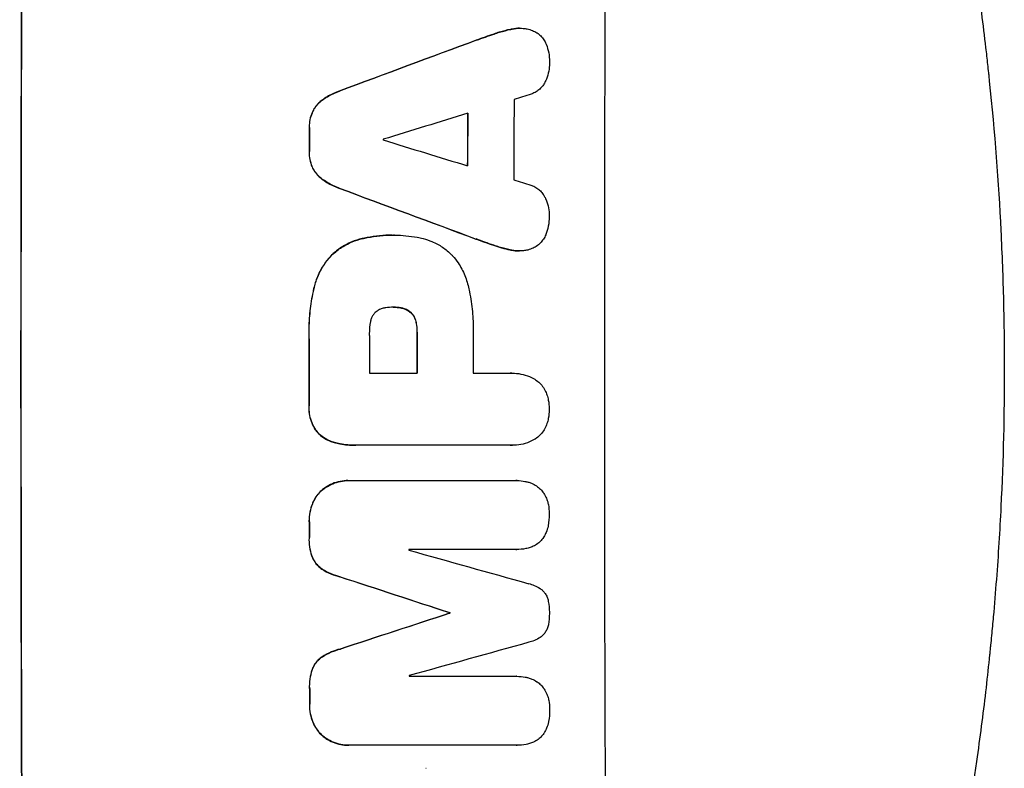
# Model space of a CAD drawing. Units: millimetres. Extents: x -4698 to 4828, y -4389 to 4260.
# Drawn here: x 2821 to 2998, y 8 to 142 of the extents above; entities that cross this region are included whole.
import ezdxf

# ---------------------------------------------------------------- set-up
doc = ezdxf.new("R2010")
doc.units = ezdxf.units.MM
doc.header["$LTSCALE"] = 20
doc.layers.add('2d', color=230, linetype='Continuous')

msp = doc.modelspace()

# ---------------------------------------------------------------- linework, layer by layer
at = {"layer": '2d'}
for p, q in [((2910.65, 140.93), (2910.7, 140.93)), ((2887.71, 103.72), (2887.76, 103.72)), ((2888.17, 103.72), (2888.22, 103.72)), ((2910.56, 100.88), (2910.61, 100.88)), ((2887.97, 90.75), (2888.02, 90.75)), ((2883.64, 78.89), (2892.25, 78.89)), ((2902.3, 78.89), (2909, 78.89)), ((2909.27, 78.9), (2909.32, 78.9)), ((2881.13, 65.92), (2881.18, 65.92)), ((2909.01, 65.92), (2881.5, 65.92)), ((2909.28, 65.92), (2909.34, 65.92)), ((2879.79, 59.57), (2879.84, 59.57)), ((2880.06, 59.56), (2910.01, 59.56)), ((2910.19, 59.57), (2910.24, 59.57)), ((2910.02, 47.18), (2890.74, 47.18)), ((2910.07, 47.18), (2910.13, 47.18)), ((2898.06, 35.82), (2898.11, 35.82)), ((2898.06, 35.72), (2898.11, 35.72)), ((2890.78, 24.37), (2910.15, 24.37)), ((2879.88, 11.96), (2879.93, 11.96)), ((2910.11, 11.97), (2880.16, 11.97)), ((2910.16, 11.97), (2910.21, 11.97)), ((2893.79, 7.82), (2893.84, 7.82))]:
    msp.add_line(p, q, dxfattribs=at)
for centre, major_axis, ratio, start_param, end_param in [((2878.54, 79.59), (0, 1100), 0.052336, 1.434322, 1.707271), ((2878.54, 79.59), (0, -1099), 0.052336, 4.575789, 4.848989), ((2983.39, 79.59), (0, -1099), 0.052336, 4.575789, 4.848989), ((2801.08, 79.59), (2956.43, 1098.84), 0.006354, 1.534002, 1.542344), ((2801.08, 79.59), (2953.73, 1097.84), 0.006354, 1.533953, 1.542302), ((2967.05, 79.59), (0, -1098), 0.052336, 4.668151, 4.681344), ((2810.43, 79.59), (3542.06, 1097.88), 0.004588, 1.540493, 1.54136), ((2809.06, 79.59), (3569.22, 1097.88), 0.004525, 1.543554, 1.547818), ((2958.73, 79.59), (0, 1098), 0.052336, 1.528845, 1.537465), ((2958.73, 79.59), (0, -1099), 0.052336, 4.670491, 4.679073), ((2930.3, 79.59), (0, -1099), 0.052336, 4.672823, 4.676742), ((2930.3, 79.59), (0, 1098), 0.052336, 1.531195, 1.535117), ((2943.53, 79.59), (0, -1098), 0.052336, 4.674702, 4.674816), ((3078.27, 79.59), (-3587.26, 1097.88), 0.004483, 1.518575, 1.522817), ((3075.37, 79.59), (-3490.24, 1097.88), 0.004713, 1.524768, 1.525648), ((3023.37, 79.59), (-2958.62, 1098.84), 0.006346, 1.524058, 1.532387), ((3023.37, 79.59), (-2955.93, 1097.84), 0.006346, 1.524031, 1.532367), ((2930.29, 79.59), (0, -1099), 0.052336, 4.707415, 4.718362), ((2930.29, 79.59), (0, 1098), 0.052336, 1.565817, 1.576775), ((2941.1, 79.59), (0, -1098), 0.052336, 4.706917, 4.713032), ((2949.71, 79.59), (0, -1099), 0.052336, 4.706337, 4.713031), ((2949.71, 79.59), (0, 1098), 0.052336, 1.564738, 1.571439), ((2959.76, 79.59), (0, -1098), 0.052336, 4.706972, 4.713032), ((2930.3, 79.59), (0, -1099), 0.052336, 4.73737, 4.739922), ((2930.3, 79.59), (0, 1098), 0.052336, 1.5958, 1.598354), ((2948.18, 79.59), (0, -1098), 0.052336, 4.741915, 4.742027), ((2831.79, 79.59), (-3927.98, 1097.9), 0.003793, 1.586864, 1.592351), ((2822.06, 79.59), (-3351.53, 1098.87), 0.005081, 1.589262, 1.59514), ((2822.06, 79.59), (-3348.48, 1097.87), 0.005081, 1.589293, 1.595176), ((3089.39, 79.59), (3353.43, 1098.87), 0.005076, 1.626221, 1.632096), ((3089.39, 79.59), (3350.38, 1097.87), 0.005076, 1.626257, 1.632138), ((2955.53, 79.59), (0, -1099), 0.052336, 4.752228, 4.752324), ((2955.53, 79.59), (0, 1098), 0.052336, 1.610672, 1.610768), ((3145.84, 79.59), (3939.27, 1097.9), 0.003773, 1.629063, 1.634537), ((2948.18, 79.59), (0, -1098), 0.052336, 4.762593, 4.762706), ((2930.3, 79.59), (0, -1099), 0.052336, 4.764634, 4.7672), ((2930.3, 79.59), (0, 1098), 0.052336, 1.623089, 1.625657)]:
    msp.add_ellipse(centre, major_axis=major_axis, ratio=ratio, start_param=start_param, end_param=end_param, dxfattribs=at)
for points, knots in [([(2958.87, 272.92), (2960.36, 269.36), (2961.85, 265.69), (2964.07, 260.01), (2964.81, 258.08), (2965.92, 255.15), (2966.47, 253.68), (2967.11, 251.93), (2967.43, 251.06), (2967.59, 250.62), (2967.67, 250.4), (2967.71, 250.31), (2967.73, 250.24), (2967.74, 250.21), (2968.98, 246.8), (2970.24, 243.22), (2972.16, 237.53), (2972.8, 235.58), (2973.77, 232.58), (2974.26, 231.06), (2974.83, 229.25), (2975.11, 228.34), (2975.26, 227.88), (2975.33, 227.65), (2975.36, 227.54), (2975.38, 227.49), (2975.39, 227.46), (2975.39, 227.45), (2975.39, 227.44), (2976.3, 224.52), (2977.32, 221.14), (2978.97, 215.37), (2979.54, 213.34), (2980.42, 210.1), (2980.72, 209), (2981.17, 207.29), (2981.4, 206.43), (2981.66, 205.4), (2981.8, 204.89), (2981.87, 204.63), (2981.9, 204.5), (2981.91, 204.44), (2981.92, 204.41), (2981.92, 204.4), (2981.93, 204.37), (2983.51, 198.23), (2984.7, 193.18), (2986.02, 187.29), (2986.39, 185.6), (2986.84, 183.5), (2986.97, 182.87), (2987.15, 182.02), (2987.23, 181.63), (2987.32, 181.22), (2987.36, 181.02), (2987.38, 180.92), (2987.39, 180.88), (2987.39, 180.86), (2987.39, 180.86), (2987.39, 180.86), (2987.39, 180.85), (2987.4, 180.83), (2988.32, 176.34), (2989.14, 172.06), (2990.24, 165.99), (2990.58, 164.02), (2991.06, 161.15), (2991.29, 159.73), (2991.55, 158.11), (2991.67, 157.31), (2991.74, 156.92), (2991.77, 156.72), (2991.78, 156.63), (2991.79, 156.59), (2991.79, 156.58), (2991.79, 156.57), (2991.8, 156.54), (2992.48, 152.12), (2993.1, 147.8), (2993.9, 141.54), (2994.16, 139.48), (2994.51, 136.43), (2994.68, 134.92), (2994.87, 133.17), (2994.97, 132.3), (2995.01, 131.87), (2995.03, 131.65), (2995.04, 131.56), (2995.05, 131.51), (2995.05, 131.5), (2995.05, 131.46), (2996.02, 122.18), (2996.7, 113.2), (2997.34, 100.24), (2997.5, 96), (2997.65, 89.76), (2997.69, 87.7), (2997.73, 84.64), (2997.74, 83.12), (2997.75, 81.36), (2997.75, 80.48), (2997.75, 80.04), (2997.75, 79.85), (2997.75, 79.76), (2997.75, 79.73), (2997.75, 79.68), (2997.75, 79.66), (2997.75, 79.63), (2997.75, 79.61), (2997.75, 79.59)], [0, 0, 0, 0, 0.0312679, 0.0312679, 0.0469018, 0.0469018, 0.0547188, 0.0586273, 0.0605815, 0.0615586, 0.0620472, 0.0622915, 0.0622915, 0.0625358, 0.0625358, 0.0938036, 0.0938036, 0.1094376, 0.1094376, 0.1172546, 0.121163, 0.1231173, 0.1240944, 0.124583, 0.1248272, 0.1249494, 0.1249494, 0.1250105, 0.1250105, 0.1250715, 0.1563394, 0.1563394, 0.1719734, 0.1719734, 0.1797903, 0.1797903, 0.1836988, 0.1856531, 0.1866302, 0.1871187, 0.187363, 0.1874852, 0.1874852, 0.1875462, 0.1875462, 0.1876073, 0.2188752, 0.2188752, 0.2345091, 0.2345091, 0.2423261, 0.2423261, 0.2462346, 0.2481888, 0.2491659, 0.2496545, 0.2498988, 0.2499598, 0.2499904, 0.2499904, 0.2500209, 0.2500209, 0.2501431, 0.2814109, 0.2814109, 0.2970449, 0.2970449, 0.3048619, 0.3087703, 0.3107246, 0.3117017, 0.3121903, 0.3124345, 0.3124956, 0.3124956, 0.3125567, 0.3125567, 0.3126788, 0.3439467, 0.3439467, 0.3595806, 0.3595806, 0.3673976, 0.3713061, 0.3732603, 0.3742375, 0.374726, 0.3749703, 0.3749703, 0.3750924, 0.3750924, 0.3752146, 0.4377504, 0.4377504, 0.4690182, 0.4690182, 0.4846522, 0.4846522, 0.4924691, 0.4963776, 0.4983319, 0.499309, 0.4997976, 0.4997976, 0.5000418, 0.5000418, 0.500164, 0.500164, 0.5002861, 0.5002861, 0.5002861, 0.5002861]), ([(2908.99, 140.74), (2908.32, 140.59), (2907.65, 140.42), (2906.66, 140.12), (2906.33, 140.02), (2906.01, 139.9)], [85.461029, 85.461029, 85.461029, 85.461029, 87.41348, 87.41348, 88.390406, 88.390406, 88.390406, 88.390406]), ([(2906.06, 139.9), (2906.39, 140.02), (2906.71, 140.12), (2907.7, 140.42), (2908.37, 140.59), (2909.04, 140.74)], [71.451676, 71.451676, 71.451676, 71.451676, 72.428601, 72.428601, 74.381054, 74.381054, 74.381054, 74.381054]), ([(2910.65, 140.93), (2910.19, 140.93), (2909.71, 140.89), (2909.15, 140.78), (2909.07, 140.76), (2908.99, 140.74)], [22.241208, 22.241208, 22.241208, 22.241208, 23.630874, 23.630874, 23.87319, 23.87319, 23.87319, 23.87319]), ([(2909.04, 140.74), (2909.12, 140.76), (2909.2, 140.78), (2909.76, 140.89), (2910.24, 140.93), (2910.89, 140.93), (2911.08, 140.92), (2911.27, 140.91)], [20.60928, 20.60928, 20.60928, 20.60928, 20.852066, 20.852066, 22.241233, 22.241233, 22.802143, 22.802143, 22.802143, 22.802143]), ([(2911.27, 140.91), (2911.5, 140.9), (2911.74, 140.87), (2912.32, 140.75), (2912.66, 140.65), (2913.23, 140.41), (2913.48, 140.28), (2913.71, 140.14)], [16.293038, 16.293038, 16.293038, 16.293038, 16.980829, 16.980829, 17.979384, 17.979384, 18.757092, 18.757092, 18.757092, 18.757092]), ([(2913.71, 140.14), (2913.74, 140.13), (2913.76, 140.11), (2914.03, 139.93), (2914.25, 139.74), (2914.65, 139.35), (2914.83, 139.12), (2915.16, 138.63), (2915.3, 138.37), (2915.42, 138.08), (2915.42, 138.07), (2915.43, 138.05)], [15.938678, 15.938678, 15.938678, 15.938678, 16.020251, 16.020251, 16.863171, 16.863171, 17.706763, 17.706763, 18.550356, 18.550356, 18.591819, 18.591819, 18.591819, 18.591819]), ([(2915.43, 138.05), (2915.62, 137.56), (2915.77, 137.05), (2915.97, 136), (2916.02, 135.44), (2916.02, 134.83), (2916.02, 134.74), (2916.02, 134.65)], [35.345773, 35.345773, 35.345773, 35.345773, 36.837128, 36.837128, 38.439482, 38.439482, 38.694226, 38.694226, 38.694226, 38.694226]), ([(2916.02, 134.65), (2916.02, 134.64), (2916.02, 134.63), (2916.02, 134.15), (2915.97, 133.67), (2915.78, 132.71), (2915.64, 132.23), (2915.39, 131.63), (2915.32, 131.49), (2915.25, 131.35)], [33.643491, 33.643491, 33.643491, 33.643491, 33.676392, 33.676392, 35.079931, 35.079931, 36.48347, 36.48347, 36.921872, 36.921872, 36.921872, 36.921872]), ([(2915.25, 131.35), (2915.16, 131.15), (2915.05, 130.95), (2914.77, 130.54), (2914.59, 130.33), (2914.22, 129.95), (2914, 129.77), (2913.54, 129.46), (2913.29, 129.33), (2912.93, 129.18), (2912.82, 129.14), (2912.71, 129.1)], [20.883946, 20.883946, 20.883946, 20.883946, 21.516106, 21.516106, 22.313403, 22.313403, 23.109705, 23.109705, 23.906007, 23.906007, 24.22928, 24.22928, 24.22928, 24.22928]), ([(2878.21, 129.63), (2878.01, 129.56), (2877.81, 129.49), (2876.89, 129.1), (2876.19, 128.73), (2875.4, 128.2), (2875.25, 128.09), (2875.11, 127.99)], [39.355001, 39.355001, 39.355001, 39.355001, 39.956756, 39.956756, 42.175921, 42.175921, 42.687722, 42.687722, 42.687722, 42.687722]), ([(2875.16, 127.99), (2875.31, 128.09), (2875.45, 128.2), (2876.24, 128.73), (2876.94, 129.1), (2877.86, 129.49), (2878.06, 129.56), (2878.26, 129.63)], [28.349084, 28.349084, 28.349084, 28.349084, 28.859526, 28.859526, 31.079167, 31.079167, 31.681824, 31.681824, 31.681824, 31.681824]), ([(2875.11, 127.99), (2874.9, 127.83), (2874.7, 127.65), (2874.26, 127.22), (2874.02, 126.93), (2873.64, 126.37), (2873.49, 126.1), (2873.36, 125.81)], [20.556921, 20.556921, 20.556921, 20.556921, 21.335081, 21.335081, 22.402483, 22.402483, 23.282143, 23.282143, 23.282143, 23.282143]), ([(2873.41, 125.81), (2873.54, 126.1), (2873.7, 126.37), (2874.08, 126.93), (2874.31, 127.22), (2874.75, 127.65), (2874.95, 127.83), (2875.16, 127.99)], [10.856914, 10.856914, 10.856914, 10.856914, 11.735856, 11.735856, 12.803007, 12.803007, 13.582138, 13.582138, 13.582138, 13.582138]), ([(2873.36, 125.81), (2873.35, 125.79), (2873.34, 125.77), (2873.16, 125.34), (2873.04, 124.92), (2872.87, 124.06), (2872.83, 123.63), (2872.82, 123.16), (2872.83, 123.11), (2872.83, 123.07)], [27.444819, 27.444819, 27.444819, 27.444819, 27.509673, 27.509673, 28.760811, 28.760811, 30.011948, 30.011948, 30.156467, 30.156467, 30.156467, 30.156467]), ([(2872.88, 123.07), (2872.88, 123.11), (2872.88, 123.16), (2872.88, 123.63), (2872.92, 124.06), (2873.09, 124.92), (2873.22, 125.34), (2873.4, 125.77), (2873.4, 125.79), (2873.41, 125.81)], [9.858786, 9.858786, 9.858786, 9.858786, 10.003305, 10.003305, 11.254445, 11.254445, 12.505585, 12.505585, 12.570438, 12.570438, 12.570438, 12.570438]), ([(2872.82, 118.76), (2872.82, 118.71), (2872.82, 118.67), (2872.81, 118.2), (2872.85, 117.76), (2873.02, 116.89), (2873.15, 116.46), (2873.33, 116.03), (2873.34, 116.01), (2873.34, 116)], [30.291455, 30.291455, 30.291455, 30.291455, 30.433295, 30.433295, 31.701664, 31.701664, 32.970033, 32.970033, 33.017788, 33.017788, 33.017788, 33.017788]), ([(2873.39, 116), (2873.39, 116.01), (2873.38, 116.03), (2873.2, 116.46), (2873.08, 116.89), (2872.91, 117.76), (2872.87, 118.2), (2872.87, 118.67), (2872.87, 118.71), (2872.87, 118.76)], [7.559335, 7.559335, 7.559335, 7.559335, 7.607414, 7.607414, 8.875611, 8.875611, 10.143808, 10.143808, 10.285648, 10.285648, 10.285648, 10.285648]), ([(2873.34, 116), (2873.47, 115.71), (2873.62, 115.44), (2874, 114.88), (2874.24, 114.59), (2874.67, 114.16), (2874.87, 113.98), (2875.08, 113.82)], [27.915322, 27.915322, 27.915322, 27.915322, 28.796796, 28.796796, 29.863459, 29.863459, 30.641156, 30.641156, 30.641156, 30.641156]), ([(2875.14, 113.82), (2874.92, 113.98), (2874.72, 114.16), (2874.29, 114.59), (2874.05, 114.88), (2873.68, 115.44), (2873.52, 115.71), (2873.39, 116)], [3.487459, 3.487459, 3.487459, 3.487459, 4.264583, 4.264583, 5.331395, 5.331395, 6.213295, 6.213295, 6.213295, 6.213295]), ([(2875.08, 113.82), (2875.22, 113.72), (2875.36, 113.62), (2876.15, 113.09), (2876.86, 112.71), (2877.78, 112.32), (2877.98, 112.25), (2878.17, 112.18)], [64.491549, 64.491549, 64.491549, 64.491549, 64.988258, 64.988258, 67.228105, 67.228105, 67.822867, 67.822867, 67.822867, 67.822867]), ([(2878.23, 112.18), (2878.03, 112.25), (2877.83, 112.32), (2876.91, 112.71), (2876.21, 113.09), (2875.42, 113.62), (2875.27, 113.72), (2875.14, 113.82)], [3.88497, 3.88497, 3.88497, 3.88497, 4.480374, 4.480374, 6.720562, 6.720562, 7.2163, 7.2163, 7.2163, 7.2163]), ([(2912.68, 112.71), (2912.78, 112.68), (2912.88, 112.64), (2913.25, 112.49), (2913.5, 112.35), (2913.97, 112.04), (2914.18, 111.86), (2914.56, 111.48), (2914.74, 111.27), (2915.01, 110.85), (2915.12, 110.67), (2915.21, 110.47)], [14.209065, 14.209065, 14.209065, 14.209065, 14.516561, 14.516561, 15.322976, 15.322976, 16.129391, 16.129391, 16.935978, 16.935978, 17.549514, 17.549514, 17.549514, 17.549514]), ([(2915.21, 110.47), (2915.28, 110.33), (2915.34, 110.19), (2915.59, 109.59), (2915.73, 109.11), (2915.92, 108.15), (2915.96, 107.67), (2915.96, 107.19), (2915.96, 107.17), (2915.96, 107.16)], [30.321362, 30.321362, 30.321362, 30.321362, 30.76243, 30.76243, 32.161071, 32.161071, 33.559712, 33.559712, 33.600777, 33.600777, 33.600777, 33.600777]), ([(2915.96, 107.16), (2915.97, 107.1), (2915.97, 107.04), (2915.96, 106.44), (2915.91, 105.88), (2915.7, 104.81), (2915.55, 104.3), (2915.36, 103.82)], [38.974591, 38.974591, 38.974591, 38.974591, 39.150701, 39.150701, 40.782022, 40.782022, 42.26559, 42.26559, 42.26559, 42.26559]), ([(2882.33, 103.09), (2881.7, 102.95), (2881.07, 102.75), (2879.75, 102.19), (2879.05, 101.82), (2877.8, 100.98), (2877.24, 100.52), (2876.74, 100.03)], [38.185038, 38.185038, 38.185038, 38.185038, 40.028684, 40.028684, 42.252444, 42.252444, 44.342984, 44.342984, 44.342984, 44.342984]), ([(2876.79, 100.03), (2877.29, 100.52), (2877.85, 100.98), (2879.1, 101.82), (2879.8, 102.19), (2881.13, 102.75), (2881.75, 102.95), (2882.38, 103.09)], [26.819346, 26.819346, 26.819346, 26.819346, 28.909681, 28.909681, 31.13351, 31.13351, 32.97729, 32.97729, 32.97729, 32.97729]), ([(2887.71, 103.72), (2886.97, 103.72), (2886.23, 103.68), (2884.72, 103.54), (2883.97, 103.43), (2882.92, 103.22), (2882.62, 103.16), (2882.33, 103.09)], [70.573402, 70.573402, 70.573402, 70.573402, 72.778825, 72.778825, 74.984249, 74.984249, 75.844293, 75.844293, 75.844293, 75.844293]), ([(2882.38, 103.09), (2882.67, 103.16), (2882.97, 103.22), (2884.02, 103.43), (2884.77, 103.54), (2886.28, 103.68), (2887.03, 103.72), (2887.84, 103.72), (2887.91, 103.72), (2887.99, 103.72)], [65.302515, 65.302515, 65.302515, 65.302515, 66.162566, 66.162566, 68.367986, 68.367986, 70.573406, 70.573406, 70.800363, 70.800363, 70.800363, 70.800363]), ([(2887.99, 103.72), (2888.06, 103.72), (2888.14, 103.72), (2889.53, 103.72), (2890.89, 103.59), (2892.59, 103.26), (2892.95, 103.18), (2893.3, 103.09)], [62.878774, 62.878774, 62.878774, 62.878774, 63.111175, 63.111175, 67.055623, 67.055623, 68.091775, 68.091775, 68.091775, 68.091775]), ([(2893.3, 103.09), (2893.84, 102.96), (2894.37, 102.79), (2895.55, 102.29), (2896.2, 101.95), (2897.39, 101.14), (2897.94, 100.69), (2898.48, 100.15), (2898.53, 100.09), (2898.59, 100.03)], [35.525745, 35.525745, 35.525745, 35.525745, 37.095546, 37.095546, 39.156349, 39.156349, 41.217151, 41.217151, 41.455763, 41.455763, 41.455763, 41.455763]), ([(2915.36, 103.82), (2915.36, 103.81), (2915.36, 103.81), (2915.24, 103.51), (2915.09, 103.24), (2914.74, 102.73), (2914.55, 102.49), (2914.13, 102.07), (2913.9, 101.88), (2913.64, 101.7), (2913.64, 101.7), (2913.64, 101.7)], [22.974437, 22.974437, 22.974437, 22.974437, 22.986075, 22.986075, 23.870194, 23.870194, 24.754314, 24.754314, 25.638297, 25.638297, 25.641792, 25.641792, 25.641792, 25.641792]), ([(2908.96, 101.07), (2908.3, 101.22), (2907.64, 101.39), (2906.66, 101.69), (2906.32, 101.8), (2905.98, 101.91)], [5.554115, 5.554115, 5.554115, 5.554115, 7.48268, 7.48268, 8.483559, 8.483559, 8.483559, 8.483559]), ([(2908.91, 101.07), (2909, 101.05), (2909.08, 101.03), (2909.64, 100.92), (2910.1, 100.88), (2910.56, 100.88)], [-1.6172, -1.6172, -1.6172, -1.6172, -1.358504, -1.358504, 0, 0, 0, 0]), ([(2911.19, 100.9), (2911, 100.89), (2910.8, 100.88), (2910.61, 100.88), (2910.16, 100.88), (2909.69, 100.92), (2909.14, 101.03), (2909.05, 101.05), (2908.96, 101.07)], [-0.57537, -0.57537, -0.57537, -0.57537, 0, 0, 0, 1.358415, 1.358415, 1.617195, 1.617195, 1.617195, 1.617195]), ([(2913.64, 101.7), (2913.39, 101.54), (2913.12, 101.41), (2912.52, 101.16), (2912.19, 101.06), (2911.63, 100.95), (2911.41, 100.92), (2911.19, 100.9)], [-2.818179, -2.818179, -2.818179, -2.818179, -1.972109, -1.972109, -0.986055, -0.986055, -0.345862, -0.345862, -0.345862, -0.345862]), ([(2876.74, 100.03), (2876.3, 99.55), (2875.88, 99.03), (2875.03, 97.77), (2874.63, 97.02), (2874.01, 95.53), (2873.79, 94.81), (2873.63, 94.08)], [48.597906, 48.597906, 48.597906, 48.597906, 50.528703, 50.528703, 52.934942, 52.934942, 55.063468, 55.063468, 55.063468, 55.063468]), ([(2873.68, 94.08), (2873.84, 94.81), (2874.07, 95.53), (2874.68, 97.02), (2875.09, 97.77), (2875.93, 99.03), (2876.35, 99.55), (2876.79, 100.03)], [21.932414, 21.932414, 21.932414, 21.932414, 24.061086, 24.061086, 26.4674, 26.4674, 28.397977, 28.397977, 28.397977, 28.397977]), ([(2898.59, 100.03), (2898.95, 99.62), (2899.28, 99.18), (2900.06, 98.02), (2900.47, 97.26), (2901.12, 95.7), (2901.36, 94.89), (2901.52, 94.08)], [49.089209, 49.089209, 49.089209, 49.089209, 50.687534, 50.687534, 53.101428, 53.101428, 55.467007, 55.467007, 55.467007, 55.467007]), ([(2873.63, 94.08), (2873.55, 93.76), (2873.49, 93.45), (2873.2, 91.96), (2873.03, 90.8), (2872.81, 88.49), (2872.75, 87.34), (2872.75, 85.83), (2872.76, 85.45), (2872.77, 85.06)], [154.880904, 154.880904, 154.880904, 154.880904, 155.813756, 155.813756, 159.20116, 159.20116, 162.588564, 162.588564, 163.73051, 163.73051, 163.73051, 163.73051]), ([(2872.82, 85.06), (2872.81, 85.45), (2872.8, 85.83), (2872.8, 87.34), (2872.86, 88.49), (2873.08, 90.8), (2873.25, 91.96), (2873.54, 93.45), (2873.61, 93.76), (2873.68, 94.08)], [53.051207, 53.051207, 53.051207, 53.051207, 54.193152, 54.193152, 57.580661, 57.580661, 60.968169, 60.968169, 61.900824, 61.900824, 61.900824, 61.900824]), ([(2901.52, 94.08), (2901.56, 93.9), (2901.59, 93.72), (2901.86, 92.36), (2902.03, 91.17), (2902.26, 88.81), (2902.31, 87.64), (2902.31, 86.17), (2902.31, 85.86), (2902.3, 85.54)], [158.427643, 158.427643, 158.427643, 158.427643, 158.956412, 158.956412, 162.412265, 162.412265, 165.868118, 165.868118, 166.806143, 166.806143, 166.806143, 166.806143]), ([(2886.57, 90.64), (2886.47, 90.63), (2886.38, 90.62), (2886.06, 90.55), (2885.84, 90.49), (2885.41, 90.31), (2885.2, 90.2), (2884.9, 90), (2884.8, 89.91), (2884.7, 89.83)], [10.813696, 10.813696, 10.813696, 10.813696, 11.094647, 11.094647, 11.747271, 11.747271, 12.399896, 12.399896, 12.78783, 12.78783, 12.78783, 12.78783]), ([(2888.02, 90.75), (2887.99, 90.75), (2887.96, 90.75), (2887.49, 90.75), (2887.03, 90.71), (2886.57, 90.64)], [26.616766, 26.616766, 26.616766, 26.616766, 26.707784, 26.707784, 28.045492, 28.045492, 28.045492, 28.045492]), ([(2889.29, 90.64), (2888.87, 90.71), (2888.46, 90.75), (2888.05, 90.75), (2888.04, 90.75), (2888.02, 90.75)], [20.431086, 20.431086, 20.431086, 20.431086, 21.630945, 21.630945, 21.672494, 21.672494, 21.672494, 21.672494]), ([(2889.23, 90.64), (2889.29, 90.63), (2889.34, 90.62), (2889.63, 90.57), (2889.87, 90.5), (2890.31, 90.31), (2890.52, 90.2), (2890.83, 89.99), (2890.93, 89.91), (2891.03, 89.83)], [11.438994, 11.438994, 11.438994, 11.438994, 11.600925, 11.600925, 12.283324, 12.283324, 12.965724, 12.965724, 13.341791, 13.341791, 13.341791, 13.341791]), ([(2891.09, 89.83), (2890.99, 89.91), (2890.88, 89.99), (2890.58, 90.2), (2890.36, 90.31), (2889.92, 90.5), (2889.69, 90.57), (2889.4, 90.62), (2889.34, 90.63), (2889.29, 90.64)], [8.495259, 8.495259, 8.495259, 8.495259, 8.871308, 8.871308, 9.553713, 9.553713, 10.236119, 10.236119, 10.398056, 10.398056, 10.398056, 10.398056]), ([(2884.7, 89.83), (2884.69, 89.82), (2884.68, 89.81), (2884.54, 89.67), (2884.41, 89.52), (2884.19, 89.19), (2884.1, 89.02), (2883.94, 88.65), (2883.89, 88.45), (2883.85, 88.24), (2883.84, 88.23), (2883.84, 88.21)], [11.23439, 11.23439, 11.23439, 11.23439, 11.271847, 11.271847, 11.835454, 11.835454, 12.399061, 12.399061, 12.962668, 12.962668, 13.013249, 13.013249, 13.013249, 13.013249]), ([(2891.03, 89.83), (2891.07, 89.8), (2891.1, 89.76), (2891.28, 89.59), (2891.41, 89.43), (2891.64, 89.08), (2891.74, 88.89), (2891.89, 88.54), (2891.94, 88.37), (2891.98, 88.21)], [11.882414, 11.882414, 11.882414, 11.882414, 12.023008, 12.023008, 12.624173, 12.624173, 13.225338, 13.225338, 13.707567, 13.707567, 13.707567, 13.707567]), ([(2892.03, 88.21), (2892, 88.37), (2891.94, 88.54), (2891.8, 88.89), (2891.7, 89.08), (2891.46, 89.43), (2891.33, 89.59), (2891.15, 89.76), (2891.12, 89.8), (2891.09, 89.83)], [5.529296, 5.529296, 5.529296, 5.529296, 6.011514, 6.011514, 6.612674, 6.612674, 7.213834, 7.213834, 7.35445, 7.35445, 7.35445, 7.35445]), ([(2883.84, 88.21), (2883.7, 87.46), (2883.63, 86.72), (2883.63, 85.86), (2883.63, 85.73), (2883.64, 85.6)], [51.844381, 51.844381, 51.844381, 51.844381, 54.016853, 54.016853, 54.404284, 54.404284, 54.404284, 54.404284]), ([(2891.98, 88.21), (2892.01, 88.09), (2892.04, 87.97), (2892.15, 87.38), (2892.2, 86.9), (2892.2, 86.37), (2892.2, 86.31), (2892.19, 86.25)], [31.684977, 31.684977, 31.684977, 31.684977, 32.027886, 32.027886, 33.420437, 33.420437, 33.609432, 33.609432, 33.609432, 33.609432]), ([(2892.25, 86.25), (2892.25, 86.31), (2892.25, 86.37), (2892.25, 86.9), (2892.21, 87.38), (2892.09, 87.97), (2892.06, 88.09), (2892.03, 88.21)], [10.951019, 10.951019, 10.951019, 10.951019, 11.140013, 11.140013, 12.532565, 12.532565, 12.875474, 12.875474, 12.875474, 12.875474]), ([(2909, 78.89), (2909.11, 78.89), (2909.22, 78.9), (2909.83, 78.9), (2910.36, 78.85), (2911.4, 78.64), (2911.92, 78.49), (2912.75, 78.14), (2913.07, 77.98), (2913.38, 77.8)], [24.107783, 24.107783, 24.107783, 24.107783, 24.42564, 24.42564, 25.952213, 25.952213, 27.478786, 27.478786, 28.49213, 28.49213, 28.49213, 28.49213]), ([(2997.75, 79.59), (2997.75, 71.67), (2997.56, 63.42), (2996.93, 50.58), (2996.66, 46.22), (2996.15, 39.57), (2995.97, 37.34), (2995.67, 33.95), (2995.51, 32.26), (2995.31, 30.26), (2995.21, 29.26), (2995.16, 28.76), (2995.14, 28.51), (2995.12, 28.39), (2995.12, 28.33), (2995.11, 28.3), (2995.11, 28.28), (2995.11, 28.27), (2994.71, 24.37), (2994.25, 20.34), (2993.45, 14.11), (2993.17, 12), (2992.71, 8.79), (2992.48, 7.18), (2992.2, 5.27), (2992.05, 4.31), (2991.98, 3.83), (2991.94, 3.59), (2991.92, 3.47), (2991.91, 3.41), (2991.91, 3.39), (2991.91, 3.37), (2991.91, 3.36), (2991.35, -0.24), (2990.72, -4.06), (2989.64, -10.15), (2989.25, -12.24), (2988.64, -15.46), (2988.32, -17.09), (2987.93, -19.03), (2987.73, -20.01), (2987.63, -20.5), (2987.58, -20.74), (2987.55, -20.87), (2987.54, -20.93), (2987.54, -20.96), (2987.53, -20.98), (2987.53, -20.98), (2987.53, -20.99), (2987.53, -20.99), (2987.19, -22.62), (2986.61, -25.43), (2985.28, -31.4), (2984.76, -33.68), (2983.84, -37.53), (2983.51, -38.89), (2982.98, -41.03), (2982.71, -42.13), (2982.37, -43.45), (2982.2, -44.13), (2982.12, -44.47), (2982.07, -44.64), (2982.05, -44.72), (2982.04, -44.77), (2982.03, -44.79), (2982.03, -44.8), (2982.03, -44.81), (2980.79, -49.64), (2979.59, -53.99), (2977.93, -59.81), (2977.4, -61.63), (2976.63, -64.19), (2976.38, -65.01), (2976.02, -66.21), (2975.84, -66.79), (2975.64, -67.46), (2975.54, -67.78), (2975.49, -67.95), (2975.46, -68.03), (2975.45, -68.07), (2975.44, -68.09), (2975.44, -68.1), (2975.44, -68.1), (2975.44, -68.1), (2974.12, -72.36), (2972.82, -76.39), (2970.89, -82.11), (2970.25, -83.96), (2969.31, -86.65), (2968.84, -87.98), (2968.29, -89.49), (2968.02, -90.24), (2967.89, -90.61), (2967.82, -90.8), (2967.79, -90.89), (2967.77, -90.93), (2967.77, -90.95), (2967.76, -90.97), (2967.76, -90.97), (2964.83, -99.05), (2961.84, -106.63), (2958.87, -113.73)], [0.5002861, 0.5002861, 0.5002861, 0.5002861, 0.5627504, 0.5627504, 0.5939825, 0.5939825, 0.6095985, 0.6095985, 0.6174066, 0.6213106, 0.6232626, 0.6242386, 0.6247266, 0.6249706, 0.6250926, 0.6251536, 0.6251536, 0.6252146, 0.6252146, 0.6564467, 0.6564467, 0.6720628, 0.6720628, 0.6798708, 0.6837748, 0.6857268, 0.6867028, 0.6871908, 0.6874348, 0.6875568, 0.6876178, 0.6876178, 0.6876788, 0.6876788, 0.7189109, 0.7189109, 0.734527, 0.734527, 0.742335, 0.746239, 0.7481911, 0.7491671, 0.7496551, 0.7498991, 0.7500211, 0.7500821, 0.7501126, 0.7501278, 0.7501278, 0.7501431, 0.7501431, 0.7813752, 0.7813752, 0.7969912, 0.7969912, 0.8047993, 0.8047993, 0.8087033, 0.8106553, 0.8116313, 0.8121193, 0.8123633, 0.8124853, 0.8125463, 0.8125768, 0.8125768, 0.8126073, 0.8126073, 0.8438394, 0.8438394, 0.8594555, 0.8594555, 0.8672635, 0.8672635, 0.8711675, 0.8731195, 0.8740955, 0.8745835, 0.8748275, 0.8749495, 0.8750105, 0.875041, 0.875041, 0.8750715, 0.8750715, 0.9063036, 0.9063036, 0.9219197, 0.9219197, 0.9297277, 0.9336318, 0.9355838, 0.9365598, 0.9370478, 0.9372918, 0.9374138, 0.9374748, 0.9374748, 0.9375358, 0.9375358, 1, 1, 1, 1]), ([(2913.38, 77.8), (2913.42, 77.78), (2913.46, 77.75), (2913.78, 77.54), (2914.04, 77.32), (2914.51, 76.85), (2914.73, 76.59), (2915.11, 76.02), (2915.28, 75.71), (2915.46, 75.26), (2915.51, 75.12), (2915.56, 74.99)], [18.603323, 18.603323, 18.603323, 18.603323, 18.733404, 18.733404, 19.719364, 19.719364, 20.705333, 20.705333, 21.691301, 21.691301, 22.093061, 22.093061, 22.093061, 22.093061]), ([(2915.56, 74.99), (2915.66, 74.68), (2915.74, 74.37), (2915.9, 73.54), (2915.95, 73.03), (2915.95, 72.49), (2915.95, 72.44), (2915.95, 72.4)], [33.421447, 33.421447, 33.421447, 33.421447, 34.336968, 34.336968, 35.829875, 35.829875, 35.954834, 35.954834, 35.954834, 35.954834]), ([(2872.77, 73.03), (2872.76, 72.89), (2872.76, 72.74), (2872.76, 72.16), (2872.8, 71.71), (2872.97, 70.82), (2873.11, 70.37), (2873.46, 69.52), (2873.68, 69.11), (2874.09, 68.5), (2874.25, 68.29), (2874.42, 68.09)], [30.942683, 30.942683, 30.942683, 30.942683, 31.370566, 31.370566, 32.677712, 32.677712, 33.984857, 33.984857, 35.292003, 35.292003, 36.06835, 36.06835, 36.06835, 36.06835]), ([(2874.48, 68.09), (2874.3, 68.29), (2874.14, 68.5), (2873.73, 69.11), (2873.51, 69.52), (2873.16, 70.37), (2873.03, 70.82), (2872.85, 71.71), (2872.81, 72.16), (2872.81, 72.74), (2872.81, 72.89), (2872.82, 73.03)], [5.759192, 5.759192, 5.759192, 5.759192, 6.53558, 6.53558, 7.842711, 7.842711, 9.149843, 9.149843, 10.456975, 10.456975, 10.884858, 10.884858, 10.884858, 10.884858]), ([(2915.95, 72.4), (2915.95, 72.37), (2915.95, 72.33), (2915.95, 71.79), (2915.9, 71.27), (2915.74, 70.44), (2915.66, 70.13), (2915.56, 69.82)], [36.154571, 36.154571, 36.154571, 36.154571, 36.260037, 36.260037, 37.770924, 37.770924, 38.682206, 38.682206, 38.682206, 38.682206]), ([(2915.56, 69.82), (2915.52, 69.69), (2915.47, 69.56), (2915.28, 69.11), (2915.11, 68.8), (2914.73, 68.22), (2914.51, 67.96), (2914.04, 67.49), (2913.78, 67.27), (2913.46, 67.06), (2913.42, 67.03), (2913.39, 67.01)], [25.400836, 25.400836, 25.400836, 25.400836, 25.792524, 25.792524, 26.784562, 26.784562, 27.7766, 27.7766, 28.768619, 28.768619, 28.88908, 28.88908, 28.88908, 28.88908]), ([(2874.42, 68.09), (2874.43, 68.08), (2874.43, 68.08), (2874.71, 67.8), (2875.03, 67.53), (2875.72, 67.07), (2876.1, 66.87), (2876.76, 66.59), (2877.05, 66.49), (2877.34, 66.42)], [33.473361, 33.473361, 33.473361, 33.473361, 33.481706, 33.481706, 34.677468, 34.677468, 35.873229, 35.873229, 36.718578, 36.718578, 36.718578, 36.718578]), ([(2877.39, 66.42), (2877.1, 66.49), (2876.82, 66.59), (2876.15, 66.87), (2875.77, 67.07), (2875.08, 67.53), (2874.76, 67.8), (2874.48, 68.08), (2874.48, 68.08), (2874.48, 68.09)], [1.546176, 1.546176, 1.546176, 1.546176, 2.391548, 2.391548, 3.587322, 3.587322, 4.783096, 4.783096, 4.791393, 4.791393, 4.791393, 4.791393]), ([(2877.34, 66.42), (2877.66, 66.33), (2877.99, 66.26), (2879.26, 66.01), (2880.21, 65.92), (2881.13, 65.92)], [-3.714005, -3.714005, -3.714005, -3.714005, -2.752519, -2.752519, 0, 0, 0, 0]), ([(2881.5, 65.92), (2881.39, 65.92), (2881.29, 65.92), (2881.18, 65.92), (2880.26, 65.92), (2879.31, 66.01), (2878.04, 66.26), (2877.71, 66.33), (2877.39, 66.42)], [-0.321666, -0.321666, -0.321666, -0.321666, 0, 0, 0, 2.752515, 2.752515, 3.714004, 3.714004, 3.714004, 3.714004]), ([(2913.39, 67.01), (2913.08, 66.83), (2912.75, 66.67), (2911.92, 66.32), (2911.4, 66.17), (2910.36, 65.96), (2909.84, 65.92), (2909.34, 65.92), (2909.23, 65.92), (2909.12, 65.92), (2909.01, 65.92)], [-4.060716, -4.060716, -4.060716, -4.060716, -3.039232, -3.039232, -1.519616, -1.519616, 0, 0, 0, 0.324666, 0.324666, 0.324666, 0.324666]), ([(2879.79, 59.57), (2879.33, 59.57), (2878.86, 59.52), (2877.92, 59.34), (2877.45, 59.2), (2876.56, 58.83), (2876.13, 58.6), (2875.51, 58.18), (2875.29, 58.01), (2875.09, 57.84)], [21.941488, 21.941488, 21.941488, 21.941488, 23.31267, 23.31267, 24.683851, 24.683851, 26.055033, 26.055033, 26.836361, 26.836361, 26.836361, 26.836361]), ([(2875.14, 57.84), (2875.34, 58.01), (2875.56, 58.18), (2876.18, 58.6), (2876.61, 58.83), (2877.5, 59.2), (2877.97, 59.34), (2878.91, 59.52), (2879.38, 59.57), (2879.91, 59.57), (2879.99, 59.57), (2880.06, 59.56)], [17.046621, 17.046621, 17.046621, 17.046621, 17.827949, 17.827949, 19.199131, 19.199131, 20.570313, 20.570313, 21.941494, 21.941494, 22.164255, 22.164255, 22.164255, 22.164255]), ([(2910.01, 59.56), (2910.09, 59.57), (2910.16, 59.57), (2910.69, 59.57), (2911.15, 59.53), (2911.79, 59.4), (2911.97, 59.36), (2912.15, 59.31)], [21.116657, 21.116657, 21.116657, 21.116657, 21.351667, 21.351667, 22.685913, 22.685913, 23.221207, 23.221207, 23.221207, 23.221207]), ([(2912.15, 59.31), (2912.36, 59.25), (2912.58, 59.18), (2913.09, 58.96), (2913.4, 58.8), (2913.68, 58.62)], [17.699318, 17.699318, 17.699318, 17.699318, 18.327807, 18.327807, 19.287621, 19.287621, 19.287621, 19.287621]), ([(2913.68, 58.62), (2913.68, 58.61), (2913.69, 58.61), (2913.95, 58.43), (2914.19, 58.23), (2914.6, 57.82), (2914.8, 57.59), (2914.98, 57.31), (2914.99, 57.3), (2915, 57.28)], [16.676882, 16.676882, 16.676882, 16.676882, 16.703195, 16.703195, 17.582243, 17.582243, 18.461415, 18.461415, 18.518849, 18.518849, 18.518849, 18.518849]), ([(2875.09, 57.84), (2875, 57.76), (2874.91, 57.68), (2874.54, 57.31), (2874.27, 56.98), (2873.79, 56.27), (2873.59, 55.89), (2873.41, 55.46), (2873.4, 55.44), (2873.39, 55.42)], [24.131871, 24.131871, 24.131871, 24.131871, 24.486369, 24.486369, 25.710773, 25.710773, 26.935177, 26.935177, 27.007408, 27.007408, 27.007408, 27.007408]), ([(2873.45, 55.42), (2873.46, 55.44), (2873.47, 55.46), (2873.64, 55.89), (2873.85, 56.27), (2874.32, 56.98), (2874.59, 57.31), (2874.96, 57.68), (2875.05, 57.76), (2875.14, 57.84)], [12.171652, 12.171652, 12.171652, 12.171652, 12.244016, 12.244016, 13.468492, 13.468492, 14.692968, 14.692968, 15.047187, 15.047187, 15.047187, 15.047187]), ([(2915, 57.28), (2915.18, 57), (2915.34, 56.7), (2915.58, 56.11), (2915.68, 55.83), (2915.74, 55.54)], [22.04685, 22.04685, 22.04685, 22.04685, 22.995756, 22.995756, 23.846902, 23.846902, 23.846902, 23.846902]), ([(2873.39, 55.42), (2873.2, 54.93), (2873.05, 54.42), (2872.85, 53.36), (2872.8, 52.8), (2872.8, 52.22), (2872.8, 52.18), (2872.8, 52.14)], [35.693803, 35.693803, 35.693803, 35.693803, 37.178333, 37.178333, 38.794966, 38.794966, 38.912511, 38.912511, 38.912511, 38.912511]), ([(2872.85, 52.14), (2872.85, 52.18), (2872.85, 52.22), (2872.85, 52.8), (2872.9, 53.36), (2873.11, 54.42), (2873.25, 54.93), (2873.45, 55.42)], [12.814831, 12.814831, 12.814831, 12.814831, 12.932375, 12.932375, 14.54901, 14.54901, 16.033541, 16.033541, 16.033541, 16.033541]), ([(2915.74, 55.54), (2915.77, 55.44), (2915.79, 55.33), (2915.91, 54.71), (2915.96, 54.18), (2915.96, 53.66), (2915.96, 53.64), (2915.96, 53.62)], [34.800978, 34.800978, 34.800978, 34.800978, 35.094777, 35.094777, 36.620795, 36.620795, 36.672328, 36.672328, 36.672328, 36.672328]), ([(2915.96, 53.62), (2915.96, 53.59), (2915.96, 53.55), (2915.96, 52.85), (2915.9, 52.15), (2915.76, 51.43), (2915.75, 51.41), (2915.75, 51.38)], [48.233524, 48.233524, 48.233524, 48.233524, 48.339027, 48.339027, 50.353681, 50.353681, 50.436527, 50.436527, 50.436527, 50.436527]), ([(2915.75, 51.38), (2915.67, 51), (2915.56, 50.62), (2915.3, 49.98), (2915.16, 49.72), (2915.01, 49.46)], [28.653176, 28.653176, 28.653176, 28.653176, 29.761939, 29.761939, 30.603096, 30.603096, 30.603096, 30.603096]), ([(2872.8, 49.34), (2872.8, 49.2), (2872.79, 49.06), (2872.79, 48.37), (2872.85, 47.8), (2873.06, 46.71), (2873.21, 46.2), (2873.41, 45.7)], [39.618199, 39.618199, 39.618199, 39.618199, 40.026052, 40.026052, 41.694117, 41.694117, 43.199421, 43.199421, 43.199421, 43.199421]), ([(2873.46, 45.7), (2873.26, 46.2), (2873.12, 46.71), (2872.9, 47.8), (2872.85, 48.37), (2872.85, 49.06), (2872.85, 49.2), (2872.86, 49.34)], [10.169481, 10.169481, 10.169481, 10.169481, 11.674593, 11.674593, 13.342878, 13.342878, 13.750732, 13.750732, 13.750732, 13.750732]), ([(2913.69, 48.1), (2913.43, 47.93), (2913.16, 47.78), (2912.64, 47.57), (2912.4, 47.49), (2912.17, 47.43)], [28.18746, 28.18746, 28.18746, 28.18746, 29.064674, 29.064674, 29.766343, 29.766343, 29.766343, 29.766343]), ([(2915.01, 49.46), (2914.98, 49.41), (2914.95, 49.36), (2914.75, 49.07), (2914.57, 48.85), (2914.19, 48.46), (2913.97, 48.28), (2913.72, 48.11), (2913.7, 48.1), (2913.69, 48.1)], [22.0472, 22.0472, 22.0472, 22.0472, 22.219084, 22.219084, 23.042105, 23.042105, 23.864966, 23.864966, 23.910522, 23.910522, 23.910522, 23.910522]), ([(2912.17, 47.43), (2912.02, 47.4), (2911.88, 47.36), (2911.2, 47.23), (2910.65, 47.18), (2910.13, 47.18), (2910.09, 47.18), (2910.06, 47.18), (2910.02, 47.18)], [-1.999607, -1.999607, -1.999607, -1.999607, -1.581052, -1.581052, 0, 0, 0, 0.102991, 0.102991, 0.102991, 0.102991]), ([(2873.41, 45.7), (2873.52, 45.43), (2873.67, 45.18), (2874, 44.68), (2874.2, 44.44), (2874.62, 44.02), (2874.85, 43.82), (2875.11, 43.65)], [23.39745, 23.39745, 23.39745, 23.39745, 24.223598, 24.223598, 25.121001, 25.121001, 25.999958, 25.999958, 25.999958, 25.999958]), ([(2875.16, 43.65), (2874.9, 43.82), (2874.67, 44.02), (2874.25, 44.44), (2874.05, 44.68), (2873.72, 45.18), (2873.58, 45.43), (2873.46, 45.7)], [2.708835, 2.708835, 2.708835, 2.708835, 3.588232, 3.588232, 4.485521, 4.485521, 5.311342, 5.311342, 5.311342, 5.311342]), ([(2875.11, 43.65), (2875.62, 43.32), (2876.16, 43.03), (2877.26, 42.58), (2877.81, 42.4), (2878.36, 42.28)], [54.843812, 54.843812, 54.843812, 54.843812, 56.585269, 56.585269, 58.202269, 58.202269, 58.202269, 58.202269]), ([(2878.41, 42.28), (2877.86, 42.4), (2877.31, 42.58), (2876.22, 43.03), (2875.67, 43.32), (2875.16, 43.65)], [2.154689, 2.154689, 2.154689, 2.154689, 3.771688, 3.771688, 5.513146, 5.513146, 5.513146, 5.513146]), ([(2912.28, 41.04), (2912.62, 40.96), (2912.96, 40.86), (2913.64, 40.57), (2913.99, 40.39), (2914.41, 40.1), (2914.51, 40.03), (2914.61, 39.96)], [18.819702, 18.819702, 18.819702, 18.819702, 19.812013, 19.812013, 20.912413, 20.912413, 21.268162, 21.268162, 21.268162, 21.268162]), ([(2914.61, 39.96), (2914.68, 39.9), (2914.74, 39.84), (2914.97, 39.61), (2915.11, 39.43), (2915.38, 39.05), (2915.49, 38.84), (2915.67, 38.4), (2915.74, 38.17), (2915.79, 37.91), (2915.8, 37.87), (2915.8, 37.84)], [13.144645, 13.144645, 13.144645, 13.144645, 13.414947, 13.414947, 14.085994, 14.085994, 14.75704, 14.75704, 15.428086, 15.428086, 15.520583, 15.520583, 15.520583, 15.520583]), ([(2915.8, 37.84), (2915.93, 37.19), (2915.99, 36.53), (2915.99, 35.84), (2915.99, 35.8), (2915.99, 35.76)], [45.293164, 45.293164, 45.293164, 45.293164, 47.211378, 47.211378, 47.340901, 47.340901, 47.340901, 47.340901]), ([(2915.99, 35.76), (2915.99, 35.72), (2915.99, 35.69), (2915.99, 35.01), (2915.94, 34.34), (2915.81, 33.68)], [48.206092, 48.206092, 48.206092, 48.206092, 48.306319, 48.306319, 50.24545, 50.24545, 50.24545, 50.24545]), ([(2915.81, 33.68), (2915.81, 33.66), (2915.81, 33.64), (2915.76, 33.39), (2915.69, 33.15), (2915.5, 32.7), (2915.39, 32.49), (2915.12, 32.09), (2914.97, 31.91), (2914.75, 31.69), (2914.69, 31.63), (2914.62, 31.58)], [17.039196, 17.039196, 17.039196, 17.039196, 17.097236, 17.097236, 17.781318, 17.781318, 18.465399, 18.465399, 19.14948, 19.14948, 19.403876, 19.403876, 19.403876, 19.403876]), ([(2914.62, 31.58), (2914.54, 31.51), (2914.45, 31.44), (2914.02, 31.16), (2913.66, 30.97), (2912.97, 30.68), (2912.64, 30.57), (2912.3, 30.5)], [32.870997, 32.870997, 32.870997, 32.870997, 33.190818, 33.190818, 34.335092, 34.335092, 35.317086, 35.317086, 35.317086, 35.317086]), ([(2878.39, 29.27), (2877.84, 29.14), (2877.3, 28.96), (2876.21, 28.51), (2875.66, 28.22), (2875.14, 27.89)], [34.633292, 34.633292, 34.633292, 34.633292, 36.238454, 36.238454, 37.989587, 37.989587, 37.989587, 37.989587]), ([(2875.19, 27.89), (2875.71, 28.22), (2876.26, 28.51), (2877.35, 28.96), (2877.9, 29.14), (2878.44, 29.27)], [26.438315, 26.438315, 26.438315, 26.438315, 28.190673, 28.190673, 29.79455, 29.79455, 29.79455, 29.79455]), ([(2875.14, 27.89), (2874.89, 27.72), (2874.66, 27.52), (2874.24, 27.1), (2874.04, 26.86), (2873.7, 26.36), (2873.56, 26.11), (2873.45, 25.84)], [17.182582, 17.182582, 17.182582, 17.182582, 18.059278, 18.059278, 18.962935, 18.962935, 19.784992, 19.784992, 19.784992, 19.784992]), ([(2873.5, 25.84), (2873.62, 26.11), (2873.76, 26.36), (2874.09, 26.86), (2874.29, 27.1), (2874.71, 27.52), (2874.94, 27.72), (2875.19, 27.89)], [9.114017, 9.114017, 9.114017, 9.114017, 9.936077, 9.936077, 10.839735, 10.839735, 11.716431, 11.716431, 11.716431, 11.716431]), ([(2873.45, 25.84), (2873.26, 25.35), (2873.12, 24.84), (2872.9, 23.73), (2872.85, 23.13), (2872.85, 22.43), (2872.86, 22.32), (2872.86, 22.2)], [38.694944, 38.694944, 38.694944, 38.694944, 40.188424, 40.188424, 41.936852, 41.936852, 42.275137, 42.275137, 42.275137, 42.275137]), ([(2872.91, 22.2), (2872.91, 22.32), (2872.91, 22.43), (2872.9, 23.13), (2872.96, 23.73), (2873.17, 24.84), (2873.31, 25.35), (2873.5, 25.84)], [13.642433, 13.642433, 13.642433, 13.642433, 13.980719, 13.980719, 15.729151, 15.729151, 17.222634, 17.222634, 17.222634, 17.222634]), ([(2910.07, 24.37), (2910.1, 24.37), (2910.12, 24.37), (2910.64, 24.37), (2911.16, 24.32), (2911.85, 24.19), (2912.03, 24.14), (2912.21, 24.09)], [23.680274, 23.680274, 23.680274, 23.680274, 23.761063, 23.761063, 25.244749, 25.244749, 25.782606, 25.782606, 25.782606, 25.782606]), ([(2912.21, 24.09), (2912.43, 24.04), (2912.64, 23.96), (2913.16, 23.75), (2913.46, 23.59), (2913.74, 23.4)], [17.709702, 17.709702, 17.709702, 17.709702, 18.338574, 18.338574, 19.298384, 19.298384, 19.298384, 19.298384]), ([(2913.74, 23.4), (2913.75, 23.4), (2913.76, 23.39), (2914.02, 23.22), (2914.25, 23.02), (2914.67, 22.61), (2914.86, 22.37), (2915.05, 22.1), (2915.06, 22.09), (2915.07, 22.07)], [16.686004, 16.686004, 16.686004, 16.686004, 16.711614, 16.711614, 17.590553, 17.590553, 18.470877, 18.470877, 18.529041, 18.529041, 18.529041, 18.529041]), ([(2915.07, 22.07), (2915.25, 21.79), (2915.41, 21.49), (2915.65, 20.9), (2915.74, 20.61), (2915.81, 20.32)], [22.059154, 22.059154, 22.059154, 22.059154, 23.009246, 23.009246, 23.860933, 23.860933, 23.860933, 23.860933]), ([(2915.81, 20.32), (2915.84, 20.22), (2915.86, 20.12), (2915.98, 19.5), (2916.03, 18.97), (2916.04, 18.45), (2916.04, 18.43), (2916.04, 18.41)], [34.82153, 34.82153, 34.82153, 34.82153, 35.115595, 35.115595, 36.643518, 36.643518, 36.695117, 36.695117, 36.695117, 36.695117]), ([(2872.87, 19.39), (2872.87, 19.34), (2872.87, 19.3), (2872.87, 18.73), (2872.92, 18.17), (2873.13, 17.12), (2873.28, 16.61), (2873.48, 16.12)], [38.296144, 38.296144, 38.296144, 38.296144, 38.424394, 38.424394, 40.026337, 40.026337, 41.51379, 41.51379, 41.51379, 41.51379]), ([(2873.53, 16.12), (2873.33, 16.61), (2873.18, 17.12), (2872.97, 18.17), (2872.92, 18.73), (2872.92, 19.3), (2872.92, 19.34), (2872.92, 19.39)], [9.720301, 9.720301, 9.720301, 9.720301, 11.207758, 11.207758, 12.809705, 12.809705, 12.937955, 12.937955, 12.937955, 12.937955]), ([(2916.04, 18.41), (2916.04, 18.38), (2916.04, 18.34), (2916.04, 17.64), (2915.98, 16.94), (2915.84, 16.22), (2915.83, 16.19), (2915.83, 16.17)], [48.263235, 48.263235, 48.263235, 48.263235, 48.368873, 48.368873, 50.386485, 50.386485, 50.469031, 50.469031, 50.469031, 50.469031]), ([(2873.48, 16.12), (2873.49, 16.1), (2873.49, 16.08), (2873.67, 15.65), (2873.88, 15.27), (2874.36, 14.56), (2874.63, 14.23), (2875, 13.86), (2875.09, 13.77), (2875.18, 13.7)], [31.874962, 31.874962, 31.874962, 31.874962, 31.944197, 31.944197, 33.173453, 33.173453, 34.402709, 34.402709, 34.753679, 34.753679, 34.753679, 34.753679]), ([(2875.23, 13.7), (2875.14, 13.77), (2875.06, 13.85), (2874.69, 14.23), (2874.41, 14.55), (2873.93, 15.27), (2873.72, 15.65), (2873.55, 16.08), (2873.54, 16.1), (2873.53, 16.12)], [4.561453, 4.561453, 4.561453, 4.561453, 4.910264, 4.910264, 6.140074, 6.140074, 7.369883, 7.369883, 7.440153, 7.440153, 7.440153, 7.440153]), ([(2915.83, 16.17), (2915.75, 15.79), (2915.64, 15.41), (2915.37, 14.77), (2915.24, 14.5), (2915.09, 14.25)], [28.672297, 28.672297, 28.672297, 28.672297, 29.783074, 29.783074, 30.624458, 30.624458, 30.624458, 30.624458]), ([(2915.09, 14.25), (2915.06, 14.2), (2915.03, 14.15), (2914.83, 13.86), (2914.65, 13.64), (2914.27, 13.25), (2914.05, 13.07), (2913.8, 12.9), (2913.78, 12.89), (2913.77, 12.88)], [22.062941, 22.062941, 22.062941, 22.062941, 22.235876, 22.235876, 23.060172, 23.060172, 23.882899, 23.882899, 23.927616, 23.927616, 23.927616, 23.927616]), ([(2875.18, 13.7), (2875.39, 13.52), (2875.61, 13.35), (2876.23, 12.93), (2876.66, 12.7), (2877.55, 12.33), (2878.02, 12.19), (2878.95, 12.01), (2879.42, 11.96), (2879.88, 11.96)], [-4.89032, -4.89032, -4.89032, -4.89032, -4.091146, -4.091146, -2.72743, -2.72743, -1.363715, -1.363715, 0, 0, 0, 0]), ([(2880.16, 11.97), (2880.08, 11.96), (2880.01, 11.96), (2879.93, 11.96), (2879.48, 11.96), (2879.01, 12.01), (2878.07, 12.19), (2877.61, 12.33), (2876.71, 12.7), (2876.29, 12.93), (2875.66, 13.35), (2875.44, 13.52), (2875.23, 13.7)], [-0.23204, -0.23204, -0.23204, -0.23204, 0, 0, 0, 1.363715, 1.363715, 2.72743, 2.72743, 4.091145, 4.091145, 4.890323, 4.890323, 4.890323, 4.890323]), ([(2913.77, 12.88), (2913.51, 12.72), (2913.24, 12.57), (2912.72, 12.36), (2912.49, 12.28), (2912.25, 12.22)], [28.207228, 28.207228, 28.207228, 28.207228, 29.084429, 29.084429, 29.786574, 29.786574, 29.786574, 29.786574]), ([(2912.25, 12.22), (2912.11, 12.18), (2911.96, 12.15), (2911.28, 12.02), (2910.74, 11.97), (2910.21, 11.97), (2910.18, 11.97), (2910.14, 11.97), (2910.11, 11.97)], [-1.999776, -1.999776, -1.999776, -1.999776, -1.581521, -1.581521, 0, 0, 0, 0.102992, 0.102992, 0.102992, 0.102992])]:
    msp.add_open_spline(points, degree=3, knots=knots, dxfattribs=at)
for points in [[(2906.01, 139.9), (2904.95, 139.55), (2903.91, 139.18), (2902.86, 138.79)], [(2902.91, 138.79), (2903.96, 139.18), (2905.01, 139.55), (2906.06, 139.9)], [(2888.17, 103.72), (2888.1, 103.72), (2888.03, 103.72), (2887.96, 103.72)], [(2902.79, 103.03), (2903.83, 102.64), (2904.88, 102.27), (2905.93, 101.91)], [(2905.98, 101.91), (2904.93, 102.27), (2903.88, 102.64), (2902.84, 103.03)], [(2905.93, 101.91), (2906.91, 101.57), (2907.91, 101.29), (2908.91, 101.07)], [(2887.9, 90.75), (2887.93, 90.75), (2887.95, 90.75), (2887.97, 90.75)], [(2888.04, 90.75), (2888.43, 90.74), (2888.83, 90.71), (2889.23, 90.64)], [(2909.27, 78.9), (2909.17, 78.9), (2909.06, 78.89), (2908.95, 78.89)], [(2908.96, 65.92), (2909.07, 65.92), (2909.17, 65.92), (2909.28, 65.92)], [(2910.19, 59.57), (2910.11, 59.57), (2910.03, 59.57), (2909.95, 59.56)], [(2909.97, 47.18), (2910, 47.18), (2910.04, 47.18), (2910.07, 47.18)], [(2910.1, 24.37), (2910.07, 24.37), (2910.04, 24.37), (2910.02, 24.37)], [(2910.05, 11.97), (2910.09, 11.97), (2910.12, 11.97), (2910.16, 11.97)]]:
    msp.add_open_spline(points, degree=3, dxfattribs=at)

doc.saveas('drawing.dxf')
